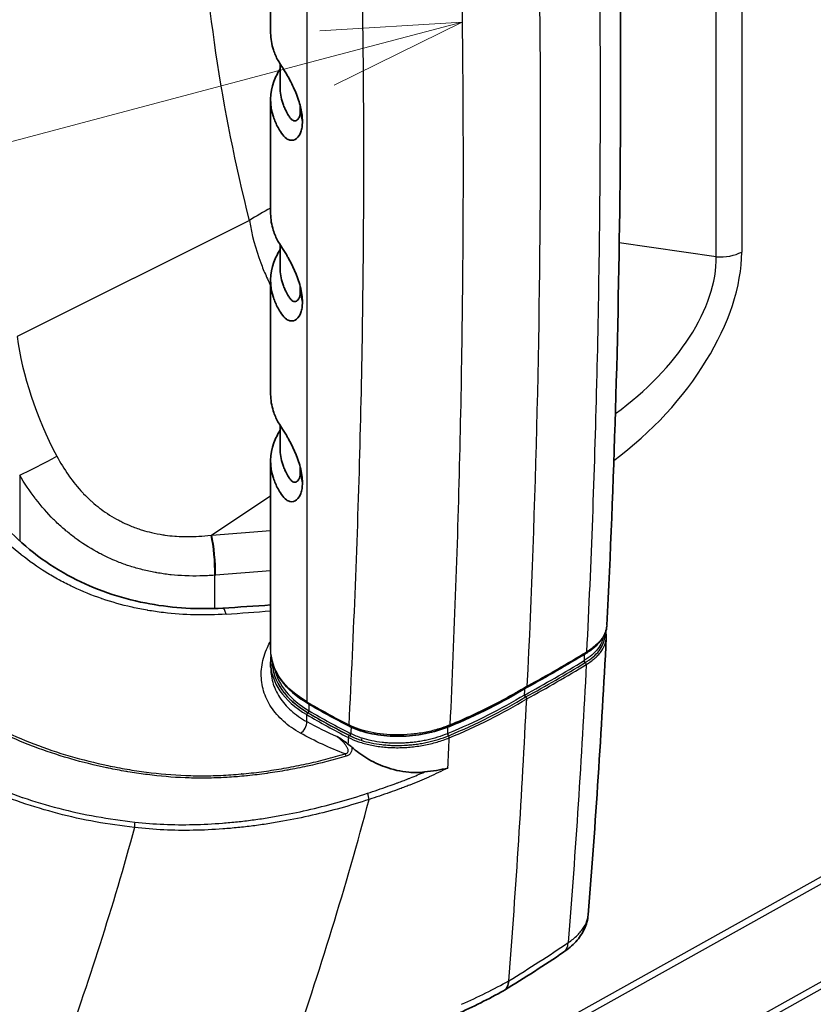
# Model space of a CAD drawing. Units: millimetres. Extents: x 43 to 4354, y 24 to 2272.
# Drawn here: x 957 to 999, y 210 to 263 of the extents above; entities that cross this region are included whole.
import ezdxf

# ---------------------------------------------------------------- set-up
doc = ezdxf.new("R2010")
doc.units = ezdxf.units.MM
doc.header["$LTSCALE"] = 3
doc.layers.add('Symbol (TK)', color=100, linetype='Continuous', lineweight=18, true_color=0x00ff3f)
doc.layers.add('Visible (ISO)', color=7, linetype='Continuous', lineweight=35)
doc.layers.add('Visible Narrow (ISO)', color=7, linetype='Continuous', lineweight=25)

# ---------------------------------------------------------------- blocks, each defined once
blk = doc.blocks.new('バルーン7')
at = {"layer": 'Symbol (TK)', "color": 100, "true_color": 0x00ff40}
for p, q in [((326.781, 87.556), (324.237, 87.398)), ((324.365, 86.915), (326.781, 87.556)), ((324.493, 86.432), (326.781, 87.556)), ((324.365, 86.915), (274.539, 73.693))]:
    blk.add_line(p, q, dxfattribs=at)

msp = doc.modelspace()

# ---------------------------------------------------------------- linework, layer by layer
at = {"layer": 'Visible (ISO)'}
for p, q in [((970.084, 268.175), (970.084, 262.081)), ((970.592, 260.417), (970.592, 259.184)), ((970.084, 258.496), (970.084, 252.402)), ((971.673, 257.977), (971.785, 257.35)), ((975.073, 256.006), (975.073, 256.006)), ((970.592, 249.506), (970.592, 250.739)), ((970.084, 248.818), (970.084, 242.724)), ((971.673, 248.298), (971.785, 247.672)), ((970.592, 239.828), (970.592, 241.061)), ((970.084, 239.14), (970.084, 229.057)), ((971.673, 238.62), (971.785, 237.994)), ((988.02, 230.027), (988.02, 230.027)), ((970.084, 228.107), (970.084, 228.368)), ((986.978, 228.863), (986.974, 228.861)), ((970.613, 226.428), (970.613, 226.428)), ((970.899, 226.455), (970.899, 226.455)), ((972.063, 226.183), (972.054, 226.188)), ((979.652, 224.941), (979.643, 224.937)), ((973.955, 220.952), (973.955, 220.952)), ((975.264, 220.679), (975.264, 220.679)), ((975.201, 220.443), (975.201, 220.443)), ((965.317, 219.676), (965.317, 219.676)), ((974.277, 217.134), (974.277, 217.134))]:
    msp.add_line(p, q, dxfattribs=at)
for centre, major_axis, ratio, start_param, end_param in [((978.551, 228.918), (-8.456, -0.777), 0.539146, 6.233162, 6.233675), ((986.872, 229.029), (0.102, -0.168), 0.62687, 6.283165, 6.283561), ((983.732, 226.45), (0.0423, -0.0733), 0.577372, 0.729411, 2.300335), ((981.879, 211.957), (-0.685, 1.169), 0.571449, 3.129939, 3.839327)]:
    msp.add_ellipse(centre, major_axis=major_axis, ratio=ratio, start_param=start_param, end_param=end_param, dxfattribs=at)
for points, knots in [([(988.088, 291.305), (988.884, 274.507), (989.03, 258.001), (988.432, 238.031), (988.279, 234.188), (988.088, 230.367)], [0, 0, 0, 0, 9.010797, 9.010797, 11.172373, 11.172373, 11.172373, 11.172373]), ([(970.084, 262.081), (970.084, 261.778), (970.133, 261.476), (970.294, 260.986), (970.376, 260.797), (970.559, 260.464), (970.749, 260.193), (970.989, 259.787), (971.052, 259.675), (971.251, 259.298), (971.371, 259.038), (971.578, 258.514), (971.653, 258.258), (971.728, 257.928), (971.75, 257.807), (971.777, 257.578), (971.782, 257.476), (971.785, 257.35)], [-0.9789608, -0.9789608, -0.9789608, -0.9789608, -0.713561, -0.713561, -0.5429027, -0.5429027, -0.4084673, -0.4084673, -0.3621164, -0.3621164, -0.2613088, -0.2613088, -0.140346, -0.140346, -0.0683804, -0.0683804, 0, 0, 0, 0]), ([(970.592, 260.161), (970.455, 259.944), (970.345, 259.721), (970.036, 258.868), (970.025, 258.22), (970.294, 257.395), (970.376, 257.204), (970.559, 256.87), (970.749, 256.557), (970.989, 256.39), (971.052, 256.361), (971.251, 256.314), (971.371, 256.354), (971.578, 256.514), (971.653, 256.649), (971.728, 256.86), (971.75, 256.948), (971.777, 257.135), (971.782, 257.228), (971.785, 257.35)], [-1.474865, -1.474865, -1.474865, -1.474865, -1.271613, -1.271613, -0.713561, -0.713561, -0.542903, -0.542903, -0.408467, -0.408467, -0.362116, -0.362116, -0.261309, -0.261309, -0.140346, -0.140346, -0.06838, -0.06838, 0, 0, 0, 0]), ([(971.673, 257.977), (971.669, 257.864), (971.665, 257.771), (971.623, 257.592), (971.591, 257.523), (971.502, 257.407), (971.44, 257.374), (971.308, 257.379), (971.24, 257.415), (971.14, 257.519), (971.107, 257.562), (971.05, 257.649), (971.031, 257.679), (970.952, 257.81), (970.899, 257.915), (970.841, 258.043), (970.83, 258.067), (970.786, 258.171), (970.756, 258.252), (970.638, 258.614), (970.592, 258.899), (970.592, 259.184)], [0, 0, 0, 0, 0.0647835, 0.0647835, 0.1243616, 0.1243616, 0.2033616, 0.2033616, 0.2801287, 0.2801287, 0.3210844, 0.3210844, 0.3407857, 0.3407857, 0.4033704, 0.4033704, 0.4178355, 0.4178355, 0.466336, 0.466336, 0.6342517, 0.6342517, 0.6342517, 0.6342517]), ([(971.785, 247.672), (971.782, 247.816), (971.775, 247.937), (971.735, 248.218), (971.705, 248.364), (971.596, 248.781), (971.499, 249.051), (971.271, 249.58), (971.145, 249.83), (970.987, 250.11), (970.956, 250.164), (970.747, 250.518), (970.556, 250.79), (970.372, 251.128), (970.289, 251.32), (970.132, 251.808), (970.084, 252.105), (970.084, 252.403)], [0, 0, 0, 0, 0.078482, 0.078482, 0.157154, 0.157154, 0.300422, 0.300422, 0.447279, 0.447279, 0.483643, 0.483643, 0.695312, 0.695312, 0.962665, 0.962665, 1.366757, 1.366757, 1.366757, 1.366757]), ([(970.592, 250.483), (970.455, 250.265), (970.345, 250.043), (970.036, 249.19), (970.025, 248.541), (970.294, 247.717), (970.376, 247.526), (970.559, 247.192), (970.749, 246.878), (970.989, 246.712), (971.052, 246.683), (971.251, 246.636), (971.371, 246.676), (971.578, 246.835), (971.653, 246.97), (971.728, 247.182), (971.75, 247.27), (971.777, 247.456), (971.782, 247.55), (971.785, 247.672)], [-1.474865, -1.474865, -1.474865, -1.474865, -1.271613, -1.271613, -0.713561, -0.713561, -0.542903, -0.542903, -0.408467, -0.408467, -0.362116, -0.362116, -0.261309, -0.261309, -0.140346, -0.140346, -0.06838, -0.06838, 0, 0, 0, 0]), ([(971.673, 248.298), (971.669, 248.186), (971.665, 248.093), (971.623, 247.914), (971.591, 247.845), (971.502, 247.729), (971.44, 247.696), (971.308, 247.701), (971.24, 247.736), (971.14, 247.841), (971.107, 247.884), (971.05, 247.971), (971.031, 248.001), (970.952, 248.132), (970.899, 248.237), (970.841, 248.365), (970.83, 248.388), (970.786, 248.493), (970.756, 248.573), (970.638, 248.936), (970.592, 249.221), (970.592, 249.506)], [0, 0, 0, 0, 0.0647835, 0.0647835, 0.1243616, 0.1243616, 0.2033616, 0.2033616, 0.2801287, 0.2801287, 0.3210844, 0.3210844, 0.3407857, 0.3407857, 0.4033704, 0.4033704, 0.4178355, 0.4178355, 0.466336, 0.466336, 0.6342517, 0.6342517, 0.6342517, 0.6342517]), ([(971.785, 237.994), (971.782, 238.138), (971.775, 238.258), (971.735, 238.54), (971.705, 238.686), (971.596, 239.103), (971.499, 239.373), (971.271, 239.902), (971.145, 240.151), (970.987, 240.432), (970.956, 240.486), (970.747, 240.84), (970.556, 241.112), (970.372, 241.45), (970.289, 241.642), (970.132, 242.13), (970.084, 242.427), (970.084, 242.724)], [0, 0, 0, 0, 0.078482, 0.078482, 0.157154, 0.157154, 0.300422, 0.300422, 0.447279, 0.447279, 0.483643, 0.483643, 0.695312, 0.695312, 0.962665, 0.962665, 1.366757, 1.366757, 1.366757, 1.366757]), ([(970.592, 240.804), (970.455, 240.587), (970.345, 240.364), (970.036, 239.512), (970.025, 238.863), (970.294, 238.039), (970.376, 237.848), (970.559, 237.514), (970.749, 237.2), (970.989, 237.034), (971.052, 237.005), (971.251, 236.958), (971.371, 236.997), (971.578, 237.157), (971.653, 237.292), (971.728, 237.503), (971.75, 237.591), (971.777, 237.778), (971.782, 237.872), (971.785, 237.994)], [-1.474865, -1.474865, -1.474865, -1.474865, -1.271613, -1.271613, -0.713561, -0.713561, -0.542903, -0.542903, -0.408467, -0.408467, -0.362116, -0.362116, -0.261309, -0.261309, -0.140346, -0.140346, -0.06838, -0.06838, 0, 0, 0, 0]), ([(971.673, 238.62), (971.669, 238.507), (971.665, 238.415), (971.623, 238.235), (971.591, 238.167), (971.502, 238.051), (971.44, 238.018), (971.308, 238.023), (971.24, 238.058), (971.14, 238.163), (971.107, 238.206), (971.05, 238.293), (971.031, 238.323), (970.952, 238.454), (970.899, 238.558), (970.841, 238.686), (970.83, 238.71), (970.786, 238.814), (970.756, 238.895), (970.638, 239.258), (970.592, 239.543), (970.592, 239.828)], [0, 0, 0, 0, 0.0647835, 0.0647835, 0.1243616, 0.1243616, 0.2033616, 0.2033616, 0.2801287, 0.2801287, 0.3210844, 0.3210844, 0.3407857, 0.3407857, 0.4033704, 0.4033704, 0.4178355, 0.4178355, 0.466336, 0.466336, 0.6342517, 0.6342517, 0.6342517, 0.6342517]), ([(956.191, 235.317), (957.18, 234.315), (958.378, 233.445), (960.908, 232.187), (962.253, 231.75), (964.255, 231.389), (964.902, 231.313), (966.209, 231.238), (966.873, 231.239), (967.525, 231.278)], [0, 0, 0, 0, 0.680609, 0.680609, 1.30496, 1.30496, 1.596506, 1.596506, 1.89573, 1.89573, 1.89573, 1.89573]), ([(988.084, 230.316), (988.064, 230.096), (987.984, 229.875), (987.707, 229.442), (987.497, 229.227), (987.156, 228.976), (987.069, 228.919), (986.978, 228.863)], [0.0135821, 0.0135821, 0.0135821, 0.0135821, 0.1880101, 0.1880101, 0.3810164, 0.3810164, 0.4413592, 0.4413592, 0.4413592, 0.4413592]), ([(972.054, 226.188), (971.469, 226.534), (970.992, 226.948), (970.34, 227.831), (970.148, 228.309), (970.098, 228.797)], [0, 0, 0, 0, 0.4106054, 0.4106054, 0.801369, 0.801369, 0.801369, 0.801369]), ([(983.736, 226.517), (983.732, 226.52), (983.728, 226.523), (983.72, 226.53), (983.716, 226.534), (983.706, 226.546), (983.699, 226.555), (983.689, 226.574), (983.685, 226.584), (983.68, 226.603), (983.679, 226.611), (983.679, 226.62), (983.679, 226.621), (983.679, 226.623)], [0, 0, 0, 0, 0.0024699, 0.0024699, 0.00509489, 0.00509489, 0.00999498, 0.00999498, 0.01489555, 0.01489555, 0.0195496, 0.0195496, 0.02055448, 0.02055448, 0.02055448, 0.02055448]), ([(979.643, 224.937), (979.251, 224.775), (978.813, 224.645), (977.918, 224.469), (977.449, 224.42), (976.535, 224.407), (976.078, 224.442), (975.233, 224.594), (974.834, 224.712), (974.435, 224.89), (974.379, 224.916), (974.325, 224.943)], [0, 0, 0, 0, 0.2085011, 0.2085011, 0.4150666, 0.4150666, 0.6229646, 0.6229646, 0.8327781, 0.8327781, 0.8676296, 0.8676296, 0.8676296, 0.8676296]), ([(974.225, 223.998), (974.128, 224.074), (973.933, 224.211), (973.74, 224.34), (973.644, 224.404)], [0, 0, 0, 0, 0.000642853, 0.001285702, 0.001285702, 0.001285702, 0.001285702]), ([(974.225, 223.998), (974.258, 223.972), (974.291, 223.945), (974.359, 223.89), (974.393, 223.862), (974.427, 223.831)], [0.00000001, 0.00000001, 0.00000001, 0.00000001, 0.02192176, 0.02192176, 0.04389696, 0.04389696, 0.04389696, 0.04389696]), ([(978.317, 222.5), (978.04, 222.467), (977.758, 222.463), (977.048, 222.524), (976.624, 222.623), (975.872, 222.894), (975.539, 223.053), (974.939, 223.415), (974.669, 223.611), (974.427, 223.831)], [0.000003, 0.000003, 0.000003, 0.000003, 0.1288986, 0.1288986, 0.3232861, 0.3232861, 0.4910559, 0.4910559, 0.64747, 0.64747, 0.64747, 0.64747]), ([(978.317, 222.5), (978.54, 222.527), (978.758, 222.554), (979.177, 222.622), (979.376, 222.662), (979.566, 222.713), (979.568, 222.714), (979.571, 222.715)], [-0.2036094, -0.2036094, -0.2036094, -0.2036094, -0.1014896, -0.1014896, 0, 0, 0.0012142, 0.0012142, 0.0012142, 0.0012142]), ([(987.086, 214.846), (987.064, 214.588), (986.995, 214.335), (986.772, 213.848), (986.612, 213.616), (986.233, 213.201), (986.011, 213.014), (985.767, 212.849)], [0.0019614, 0.0019614, 0.0019614, 0.0019614, 0.1379649, 0.1379649, 0.2854397, 0.2854397, 0.4339092, 0.4339092, 0.4339092, 0.4339092])]:
    msp.add_open_spline(points, degree=3, knots=knots, dxfattribs=at)
for points in [[(971.673, 257.977), (971.67, 258.062), (971.667, 258.136), (971.658, 258.22)], [(971.673, 248.298), (971.67, 248.383), (971.667, 248.458), (971.658, 248.542)], [(971.673, 238.62), (971.67, 238.705), (971.667, 238.78), (971.658, 238.864)], [(967.525, 231.278), (968.378, 231.329), (969.231, 231.386), (970.084, 231.45)], [(988.022, 230.019), (988.048, 229.908), (988.059, 229.795), (988.053, 229.682)], [(988.053, 229.681), (987.798, 224.704), (987.478, 219.762), (987.087, 214.856)], [(988.053, 229.681), (988.053, 229.681), (988.053, 229.681), (988.053, 229.682)], [(970.084, 228.37), (970.084, 228.484), (970.092, 228.599), (970.108, 228.714)], [(986.974, 228.861), (985.943, 228.233), (984.88, 227.619), (983.787, 227.019)], [(970.084, 228.107), (970.084, 228.107), (970.084, 228.107), (970.084, 228.107)], [(983.786, 227.019), (982.531, 226.26), (981.138, 225.558), (979.652, 224.941)], [(983.788, 227.021), (983.805, 227.032), (983.824, 227.055), (983.826, 227.1)], [(974.308, 224.952), (973.532, 225.346), (972.783, 225.757), (972.063, 226.183)], [(974.325, 224.943), (974.319, 224.946), (974.314, 224.949), (974.308, 224.952)], [(985.767, 212.849), (984.741, 212.157), (983.684, 211.477), (982.598, 210.809)], [(982.557, 210.784), (981.765, 210.342), (980.922, 209.922), (980.037, 209.53)], [(982.598, 210.809), (982.589, 210.804), (982.581, 210.798), (982.572, 210.793)]]:
    msp.add_open_spline(points, degree=3, dxfattribs=at)
at = {"layer": 'Visible Narrow (ISO)'}
for p, q in [((995.304, 296.967), (995.304, 250.349)), ((993.939, 250.101), (993.939, 296.718)), ((972.02, 288.092), (972.02, 226.263)), ((975.073, 255.322), (975.073, 255.322)), ((975.073, 254.771), (975.073, 254.771)), ((968.949, 252.04), (956.516, 245.821)), ((993.939, 250.101), (988.749, 250.843)), ((978.185, 204.972), (1040.92, 239.979)), ((1041.338, 239.814), (978.249, 204.61)), ((956.647, 238.394), (956.647, 234.877)), ((957.181, 237.564), (957.181, 237.564)), ((959.994, 237.488), (959.994, 237.487)), ((981.865, 201.398), (1046.831, 237.651)), ((1047.234, 237.477), (981.929, 201.036)), ((970.084, 237.266), (966.929, 235.187)), ((966.929, 235.187), (970.084, 235.443)), ((966.891, 235.183), (966.929, 235.187)), ((956.647, 234.198), (956.647, 234.198)), ((962.018, 233.714), (962.018, 233.714)), ((970.084, 233.282), (967.127, 233.043)), ((967.087, 231.258), (967.087, 233.04)), ((967.087, 230.921), (967.087, 230.921)), ((987.022, 228.947), (987.018, 228.944)), ((986.868, 228.465), (986.864, 228.463)), ((986.922, 228.358), (986.926, 228.36)), ((972.02, 226.263), (972.011, 226.269)), ((979.762, 226.742), (979.762, 226.742)), ((972.151, 225.772), (972.151, 226.131)), ((972.02, 225.2), (972.02, 225.571)), ((972.614, 224.885), (972.614, 224.885)), ((979.683, 225.018), (979.674, 225.014)), ((980.507, 224.832), (980.507, 224.832)), ((979.565, 224.555), (979.557, 224.552)), ((979.604, 224.441), (979.611, 224.445)), ((968.516, 222.397), (968.513, 222.395)), ((982.834, 211.313), (982.842, 211.319))]:
    msp.add_line(p, q, dxfattribs=at)
for centre, major_axis, ratio, start_param, end_param in [((505.591, 533.352), (-338.667, 586.588), 0.57735, 3.87246, 3.981522), ((974.317, 249.426), (8.199, 2.111), 0.541775, 1.968818, 2.137611), ((985.526, 245.741), (8.545, 8.074), 0.588925, 4.509384, 5.775401), ((984.382, 246.462), (-8.919, -5.822), 0.590309, 1.65326, 2.788031), ((994.16, 251.07), (-1.693, 0), 0.57735, 1.439897, 2.312561), ((965.29, 242.375), (6.282, -10.881), 0.57735, 4.085564, 4.651061), ((957.845, 239.086), (-1.496, -0.794), 0.050042, 0.616367, 2.099897), ((966.793, 234.002), (0.135, -1.688), 0.156753, 0.951276, 2.332504), ((966.833, 234.006), (0.137, -1.688), 0.156208, 0.951153, 2.333728), ((968.169, 244.313), (-23.64, -3.084), 0.465637, 1.46443, 1.466096), ((967.606, 229.926), (-0.08, 1.352), 0.171016, 5.564055, 6.283185), ((974.302, 259.997), (-70.126, -8.942), 0.39994, 1.425654, 1.459745), ((924.502, 255.131), (-83.796, -4.202), 0.509543, 2.331515, 2.386987), ((986.872, 229.029), (0.102, -0.168), 0.62687, 0.000376, 0.717658), ((986.876, 229.031), (0.103, -0.168), 0.62782, 6.282718, 7.000045), ((978.551, 228.918), (-8.456, -0.777), 0.539146, 6.233675, 6.923492), ((978.544, 228.989), (8.372, 0.777), 0.538732, 3.09365, 3.781468), ((978.558, 228.986), (8.372, 0.777), 0.538732, 3.105057, 3.781468), ((924.486, 254.584), (-83.61, -4.198), 0.509475, 2.331513, 2.386986), ((986.927, 228.426), (-0.044, 0.0723), 0.62688, 0.71661, 2.28728), ((986.931, 228.429), (-0.0441, 0.0723), 0.627576, 0.715839, 2.286489), ((986.92, 228.292), (-0.044, 0.0723), 0.626889, 3.857954, 5.428897), ((978.551, 229.057), (-8.287, -0.776), 0.538308, 0.06184, 0.639436), ((924.47, 254.519), (83.711, 4.197), 0.509553, 5.473147, 5.528574), ((924.495, 254.437), (83.757, 4.194), 0.509631, 5.47317, 5.528655), ((505.591, 533.352), (338.582, -586.441), 0.57735, 0.729836, 0.730472), ((972.138, 226.329), (-0.084, -0.141), 0.677062, 5.501258, 6.283822), ((1011.359, 246.543), (-50.92, -4.868), 0.539767, 0.63798, 0.704496), ((972.146, 226.324), (-0.083, -0.141), 0.676233, 5.500283, 6.283291), ((505.591, 533.352), (338.667, -586.588), 0.57735, 0.701232, 0.729586), ((972.085, 225.741), (-0.0431, -0.0729), 0.676233, 0.822273, 2.35869), ((1011.205, 245.804), (-50.567, -4.699), 0.538662, 0.639803, 0.706194), ((971.628, 225.013), (-0.247, -0.444), 0.689919, 0.798297, 2.340936), ((972.085, 225.602), (-0.0431, -0.0729), 0.676233, 3.963866, 5.500283), ((1011.205, 245.666), (-50.737, -4.7), 0.538801, 0.639947, 0.70613), ((1011.199, 245.737), (50.652, 4.699), 0.538732, 3.781468, 3.847651), ((1011.212, 245.734), (50.652, 4.699), 0.538732, 3.781468, 3.847859), ((974.383, 225.099), (-0.075, -0.147), 0.64141, 5.464096, 6.283284), ((974.4, 225.09), (-0.075, -0.147), 0.641149, 5.463856, 6.285086), ((979.568, 225.118), (0.075, -0.181), 0.414797, 0.000426, 0.802466), ((979.577, 225.121), (0.075, -0.18), 0.416698, 0.000068, 0.801623), ((974.306, 224.384), (-0.0384, -0.0754), 0.641709, 3.922305, 5.464371), ((987.88, 233.355), (-14.709, -7.85), 0.359153, 0.245731, 0.337604), ((974.313, 224.519), (-0.0384, -0.0755), 0.641596, 0.78059, 2.322674), ((974.928, 224.269), (-0.0259, -0.0806), 0.524554, 0.686706, 2.257042), ((979.603, 224.507), (0.0323, -0.0782), 0.41526, 3.943025, 5.513639), ((979.611, 224.51), (0.0325, -0.0782), 0.416726, 3.942223, 5.512887), ((541.753, 560.485), (-295.013, 620.599), 0.523143, 3.912196, 3.91517), ((979.604, 224.376), (0.0325, -0.0782), 0.416694, 0.800369, 2.371347), ((974.118, 223.175), (-0.096, 0.325), 0.223875, 5.211513, 5.78356), ((975.229, 221.224), (0.106, -0.322), 0.239223, 0.839125, 1.918441), ((962.884, 219.714), (-0.039, -0.336), 0.253781, 4.427263, 5.335299), ((925.692, 234.895), (81.48, 12.34), 0.504836, 5.41058, 5.466449), ((985.01, 213.973), (0.757, -1.123), 0.590753, 0, 0.660084), ((981.888, 211.963), (0.71, -1.154), 0.554583, 0, 0.685474)]:
    msp.add_ellipse(centre, major_axis=major_axis, ratio=ratio, start_param=start_param, end_param=end_param, dxfattribs=at)
for points, knots in [([(987.018, 228.944), (987.254, 233.689), (987.431, 238.467), (987.551, 243.28), (987.554, 243.437), (987.558, 243.594), (987.562, 243.752), (987.622, 246.238), (987.667, 248.733), (987.697, 251.238), (987.727, 253.74), (987.742, 256.252), (987.742, 258.772), (987.742, 258.775), (987.742, 258.777), (987.742, 258.779), (987.742, 261.302), (987.727, 263.834), (987.697, 266.374), (987.667, 268.914), (987.622, 271.462), (987.562, 274.018), (987.559, 274.176), (987.555, 274.335), (987.551, 274.494), (987.487, 277.134), (987.407, 279.783), (987.31, 282.439), (987.226, 284.77), (987.128, 287.107), (987.018, 289.449)], [-0.0556269, -0.0556269, -0.0556269, -0.0556269, -0.0287002, -0.0287002, -0.0287002, -0.0278202, -0.0278202, -0.0278202, -0.0139169, -0.0139169, -0.0139169, -0.000026, -0.000026, -0.000026, -0.0000135, -0.0000135, -0.0000135, 0.0138898, 0.0138898, 0.0138898, 0.0277931, 0.0277931, 0.0277931, 0.0286562, 0.0286562, 0.0286562, 0.0430101, 0.0430101, 0.0430101, 0.0555998, 0.0555998, 0.0555998, 0.0555998]), ([(968.949, 252.04), (967.452, 258.014), (966.557, 264.023), (966.285, 270.009), (966.267, 270.403), (966.252, 270.796), (966.24, 271.19), (966.211, 272.1), (966.196, 273.01), (966.196, 273.919), (966.196, 274.828), (966.211, 275.735), (966.24, 276.64), (966.373, 280.798), (966.811, 284.92), (967.548, 288.982)], [-0.03998878, -0.03998878, -0.03998878, -0.03998878, -0.00715672, -0.00715672, -0.00715672, -0.00499841, -0.00499841, -0.00499841, 0.00000022, 0.00000022, 0.00000022, 0.00499884, 0.00499884, 0.00499884, 0.02796999, 0.02796999, 0.02796999, 0.02796999]), ([(968.949, 252.04), (969.068, 251.287), (969.272, 250.53), (969.555, 249.77), (969.642, 249.537), (969.736, 249.304), (969.838, 249.07), (969.847, 249.049), (969.856, 249.029), (969.866, 249.008), (969.922, 248.881), (969.981, 248.754), (970.041, 248.627), (970.055, 248.597), (970.07, 248.568), (970.084, 248.538)], [0, 0, 0, 0, 0.00389002, 0.00389002, 0.00389002, 0.005081966, 0.005081966, 0.005081966, 0.005186693, 0.005186693, 0.005186693, 0.00583503, 0.00583503, 0.00583503, 0.005987715, 0.005987715, 0.005987715, 0.005987715]), ([(958.634, 239.422), (958.824, 239.064), (959.033, 238.72), (959.264, 238.391), (959.27, 238.382), (959.277, 238.373), (959.284, 238.363), (959.509, 238.045), (959.754, 237.742), (960.024, 237.455), (960.039, 237.439), (960.055, 237.423), (960.07, 237.407), (960.195, 237.276), (960.325, 237.149), (960.459, 237.028), (960.48, 237.009), (960.5, 236.991), (960.521, 236.972), (960.653, 236.855), (960.788, 236.744), (960.927, 236.637), (960.952, 236.618), (960.977, 236.598), (961.003, 236.579), (961.302, 236.355), (961.617, 236.156), (961.95, 235.98), (961.985, 235.962), (962.02, 235.944), (962.055, 235.926), (962.203, 235.851), (962.353, 235.781), (962.507, 235.716), (962.699, 235.635), (962.896, 235.561), (963.095, 235.497), (963.135, 235.483), (963.176, 235.471), (963.216, 235.458), (963.377, 235.409), (963.538, 235.365), (963.7, 235.327), (963.905, 235.278), (964.111, 235.238), (964.318, 235.206), (964.354, 235.201), (964.389, 235.195), (964.424, 235.19), (964.599, 235.166), (964.774, 235.146), (964.95, 235.133), (964.98, 235.13), (965.009, 235.128), (965.039, 235.126), (965.223, 235.113), (965.409, 235.107), (965.594, 235.105), (965.616, 235.105), (965.638, 235.105), (965.66, 235.105), (965.855, 235.105), (966.049, 235.111), (966.243, 235.123), (966.46, 235.136), (966.676, 235.156), (966.891, 235.183)], [0, 0, 0, 0, 0.00180389, 0.00180389, 0.00180389, 0.00185567, 0.00185567, 0.00185567, 0.00361167, 0.00361167, 0.00361167, 0.00371133, 0.00371133, 0.00371133, 0.00451678, 0.00451678, 0.00451678, 0.00463917, 0.00463917, 0.00463917, 0.00542411, 0.00542411, 0.00542411, 0.005567, 0.005567, 0.005567, 0.007246, 0.007246, 0.007246, 0.00742267, 0.00742267, 0.00742267, 0.00816191, 0.00816191, 0.00816191, 0.00908868, 0.00908868, 0.00908868, 0.00927834, 0.00927834, 0.00927834, 0.01002631, 0.01002631, 0.01002631, 0.01097322, 0.01097322, 0.01097322, 0.011134, 0.011134, 0.011134, 0.01192861, 0.01192861, 0.01192861, 0.01206184, 0.01206184, 0.01206184, 0.01289224, 0.01289224, 0.01289224, 0.01298967, 0.01298967, 0.01298967, 0.01386456, 0.01386456, 0.01386456, 0.01484534, 0.01484534, 0.01484534, 0.01484534]), ([(967.087, 233.04), (966.83, 233.018), (966.572, 233.004), (966.312, 232.998), (966.305, 232.998), (966.298, 232.998), (966.29, 232.998), (966.039, 232.993), (965.786, 232.995), (965.534, 233.005), (965.519, 233.006), (965.504, 233.006), (965.49, 233.007), (965.244, 233.018), (964.999, 233.036), (964.755, 233.062), (964.734, 233.064), (964.712, 233.067), (964.691, 233.069), (964.455, 233.096), (964.22, 233.129), (963.987, 233.17), (963.959, 233.175), (963.932, 233.18), (963.905, 233.185), (963.678, 233.227), (963.453, 233.276), (963.229, 233.332), (963.197, 233.34), (963.164, 233.348), (963.132, 233.356), (962.914, 233.413), (962.698, 233.477), (962.482, 233.548), (962.446, 233.56), (962.409, 233.572), (962.373, 233.585), (962.163, 233.657), (961.954, 233.736), (961.75, 233.821), (961.71, 233.837), (961.671, 233.854), (961.633, 233.871), (961.433, 233.957), (961.238, 234.049), (961.046, 234.146), (961.006, 234.167), (960.967, 234.187), (960.928, 234.208), (960.512, 234.427), (960.114, 234.673), (959.732, 234.948), (959.696, 234.974), (959.66, 235.001), (959.625, 235.027), (959.453, 235.154), (959.286, 235.286), (959.122, 235.425), (959.089, 235.452), (959.057, 235.48), (959.025, 235.507), (958.86, 235.649), (958.7, 235.797), (958.545, 235.949), (958.517, 235.976), (958.49, 236.002), (958.464, 236.029), (958.124, 236.369), (957.809, 236.728), (957.517, 237.106), (957.503, 237.124), (957.489, 237.142), (957.475, 237.161), (957.177, 237.552), (956.901, 237.964), (956.647, 238.394)], [0, 0, 0, 0, 0.00117364, 0.00117364, 0.00117364, 0.00120689, 0.00120689, 0.00120689, 0.00234729, 0.00234729, 0.00234729, 0.00241319, 0.00241319, 0.00241319, 0.00352093, 0.00352093, 0.00352093, 0.00361787, 0.00361787, 0.00361787, 0.00469458, 0.00469458, 0.00469458, 0.00482015, 0.00482015, 0.00482015, 0.00586822, 0.00586822, 0.00586822, 0.0060194, 0.0060194, 0.0060194, 0.00704187, 0.00704187, 0.00704187, 0.00721521, 0.00721521, 0.00721521, 0.00821551, 0.00821551, 0.00821551, 0.00840704, 0.00840704, 0.00840704, 0.00938916, 0.00938916, 0.00938916, 0.0095921, 0.0095921, 0.0095921, 0.01173645, 0.01173645, 0.01173645, 0.01193969, 0.01193969, 0.01193969, 0.01291009, 0.01291009, 0.01291009, 0.01310202, 0.01310202, 0.01310202, 0.01408374, 0.01408374, 0.01408374, 0.01425547, 0.01425547, 0.01425547, 0.01643102, 0.01643102, 0.01643102, 0.01653542, 0.01653542, 0.01653542, 0.01877831, 0.01877831, 0.01877831, 0.01877831]), ([(967.698, 230.952), (967.14, 230.914), (966.582, 230.901), (966.023, 230.915), (966.018, 230.915), (966.012, 230.915), (966.006, 230.915), (965.453, 230.929), (964.901, 230.968), (964.348, 231.035), (964.339, 231.036), (964.329, 231.037), (964.319, 231.038), (964.05, 231.071), (963.78, 231.11), (963.511, 231.157), (963.5, 231.159), (963.489, 231.16), (963.479, 231.162), (963.21, 231.209), (962.942, 231.262), (962.677, 231.322), (962.666, 231.325), (962.654, 231.327), (962.643, 231.33), (962.104, 231.452), (961.577, 231.601), (961.062, 231.777), (961.051, 231.781), (961.04, 231.784), (961.029, 231.788), (960.515, 231.965), (960.012, 232.167), (959.52, 232.399), (959.511, 232.403), (959.502, 232.407), (959.493, 232.412), (959.251, 232.526), (959.012, 232.647), (958.778, 232.774), (958.77, 232.779), (958.762, 232.783), (958.755, 232.787), (958.52, 232.915), (958.29, 233.049), (958.066, 233.188), (958.06, 233.192), (958.053, 233.196), (958.047, 233.2), (957.59, 233.484), (957.156, 233.792), (956.742, 234.122), (956.739, 234.124), (956.736, 234.126), (956.733, 234.129), (956.317, 234.461), (955.922, 234.816), (955.549, 235.195)], [0, 0, 0, 0, 0.00252281, 0.00252281, 0.00252281, 0.00254923, 0.00254923, 0.00254923, 0.00504562, 0.00504562, 0.00504562, 0.00508939, 0.00508939, 0.00508939, 0.00630702, 0.00630702, 0.00630702, 0.00635608, 0.00635608, 0.00635608, 0.00756842, 0.00756842, 0.00756842, 0.00762048, 0.00762048, 0.00762048, 0.01009123, 0.01009123, 0.01009123, 0.01014397, 0.01014397, 0.01014397, 0.01261404, 0.01261404, 0.01261404, 0.01266012, 0.01266012, 0.01266012, 0.01387544, 0.01387544, 0.01387544, 0.01391575, 0.01391575, 0.01391575, 0.01513685, 0.01513685, 0.01513685, 0.01517027, 0.01517027, 0.01517027, 0.01765965, 0.01765965, 0.01765965, 0.01767758, 0.01767758, 0.01767758, 0.02018246, 0.02018246, 0.02018246, 0.02018246]), ([(974.136, 223.35), (973.45, 223.146), (972.756, 222.966), (972.054, 222.813), (972.045, 222.811), (972.037, 222.809), (972.028, 222.807), (971.686, 222.733), (971.342, 222.664), (970.996, 222.602), (970.983, 222.6), (970.97, 222.597), (970.958, 222.595), (970.616, 222.534), (970.272, 222.478), (969.927, 222.429), (969.91, 222.427), (969.893, 222.425), (969.877, 222.422), (969.535, 222.374), (969.191, 222.333), (968.846, 222.298), (968.826, 222.296), (968.805, 222.294), (968.785, 222.292), (968.624, 222.276), (968.463, 222.261), (968.301, 222.248), (968.279, 222.246), (968.256, 222.245), (968.234, 222.243), (968.074, 222.231), (967.914, 222.22), (967.754, 222.21), (967.73, 222.209), (967.706, 222.207), (967.681, 222.206), (967.341, 222.187), (967.004, 222.176), (966.668, 222.171), (966.64, 222.171), (966.613, 222.171), (966.585, 222.17), (966.253, 222.168), (965.923, 222.172), (965.594, 222.184), (965.564, 222.185), (965.534, 222.186), (965.503, 222.187), (964.823, 222.214), (964.15, 222.272), (963.482, 222.357), (963.448, 222.361), (963.413, 222.366), (963.379, 222.37), (963.065, 222.411), (962.752, 222.458), (962.44, 222.511), (962.404, 222.517), (962.369, 222.523), (962.333, 222.529), (962.023, 222.583), (961.713, 222.642), (961.405, 222.705), (961.369, 222.712), (961.333, 222.72), (961.298, 222.727), (960.649, 222.864), (960.01, 223.02), (959.383, 223.2), (959.346, 223.21), (959.31, 223.221), (959.274, 223.232), (958.649, 223.414), (958.036, 223.619), (957.434, 223.848), (957.398, 223.862), (957.361, 223.876), (957.324, 223.89), (956.725, 224.121), (956.137, 224.375), (955.558, 224.653), (955.522, 224.67), (955.485, 224.688), (955.449, 224.705), (955.142, 224.855), (954.838, 225.011), (954.538, 225.172), (954.275, 225.315), (954.015, 225.461), (953.759, 225.613), (953.723, 225.634), (953.688, 225.655), (953.652, 225.676), (953.107, 226.001), (952.58, 226.347), (952.069, 226.712), (952.037, 226.734), (952.005, 226.757), (951.974, 226.78), (951.734, 226.953), (951.499, 227.13), (951.267, 227.312), (951.238, 227.335), (951.208, 227.358), (951.179, 227.381), (950.947, 227.564), (950.719, 227.753), (950.494, 227.945), (950.468, 227.968), (950.441, 227.991), (950.415, 228.014), (950.315, 228.1), (950.217, 228.187), (950.118, 228.275), (949.745, 228.608), (949.381, 228.953), (949.018, 229.303), (948.999, 229.322), (948.979, 229.341), (948.96, 229.359), (948.738, 229.575), (948.515, 229.793), (948.294, 230.013), (948.278, 230.028), (948.263, 230.043), (948.248, 230.058), (948.022, 230.283), (947.796, 230.51), (947.571, 230.739), (947.56, 230.75), (947.55, 230.761), (947.539, 230.772), (947.309, 231.005), (947.08, 231.24), (946.853, 231.478), (946.846, 231.485), (946.839, 231.492), (946.832, 231.499), (946.601, 231.741), (946.37, 231.985), (946.142, 232.231), (946.138, 232.236), (946.134, 232.24), (946.13, 232.244), (945.899, 232.494), (945.669, 232.746), (945.439, 232.999), (945.321, 233.128), (945.203, 233.257), (945.086, 233.386), (944.969, 233.516), (944.852, 233.646), (944.738, 233.778)], [0, 0, 0, 0, 0.00324937, 0.00324937, 0.00324937, 0.00328995, 0.00328995, 0.00328995, 0.00487406, 0.00487406, 0.00487406, 0.00493275, 0.00493275, 0.00493275, 0.00649875, 0.00649875, 0.00649875, 0.00657463, 0.00657463, 0.00657463, 0.00812344, 0.00812344, 0.00812344, 0.00821567, 0.00821567, 0.00821567, 0.00893578, 0.00893578, 0.00893578, 0.00903595, 0.00903595, 0.00903595, 0.00974812, 0.00974812, 0.00974812, 0.00985619, 0.00985619, 0.00985619, 0.01137281, 0.01137281, 0.01137281, 0.01149637, 0.01149637, 0.01149637, 0.0129975, 0.0129975, 0.0129975, 0.01313561, 0.01313561, 0.01313561, 0.01624687, 0.01624687, 0.01624687, 0.0164063, 0.0164063, 0.0164063, 0.01787156, 0.01787156, 0.01787156, 0.0180376, 0.0180376, 0.0180376, 0.01949625, 0.01949625, 0.01949625, 0.01966657, 0.01966657, 0.01966657, 0.02274562, 0.02274562, 0.02274562, 0.02292407, 0.02292407, 0.02292407, 0.025995, 0.025995, 0.025995, 0.02618227, 0.02618227, 0.02618227, 0.02924437, 0.02924437, 0.02924437, 0.02943792, 0.02943792, 0.02943792, 0.03106553, 0.03106553, 0.03106553, 0.03249375, 0.03249375, 0.03249375, 0.03269127, 0.03269127, 0.03269127, 0.03574312, 0.03574312, 0.03574312, 0.03593305, 0.03593305, 0.03593305, 0.03736781, 0.03736781, 0.03736781, 0.03754948, 0.03754948, 0.03754948, 0.03899249, 0.03899249, 0.03899249, 0.03916276, 0.03916276, 0.03916276, 0.03980484, 0.03980484, 0.03980484, 0.04224187, 0.04224187, 0.04224187, 0.04237147, 0.04237147, 0.04237147, 0.04386656, 0.04386656, 0.04386656, 0.04396838, 0.04396838, 0.04396838, 0.04549124, 0.04549124, 0.04549124, 0.04556417, 0.04556417, 0.04556417, 0.04711593, 0.04711593, 0.04711593, 0.04716295, 0.04716295, 0.04716295, 0.04874062, 0.04874062, 0.04874062, 0.04876752, 0.04876752, 0.04876752, 0.05036531, 0.05036531, 0.05036531, 0.05117765, 0.05117765, 0.05117765, 0.05198999, 0.05198999, 0.05198999, 0.05198999]), ([(944.888, 233.882), (944.999, 233.749), (945.113, 233.618), (945.228, 233.489), (945.342, 233.359), (945.458, 233.23), (945.572, 233.101), (945.802, 232.844), (946.03, 232.588), (946.261, 232.336), (946.492, 232.084), (946.725, 231.836), (946.959, 231.59), (947.194, 231.345), (947.429, 231.102), (947.665, 230.862), (947.901, 230.622), (948.138, 230.384), (948.375, 230.149), (948.612, 229.913), (948.85, 229.68), (949.088, 229.45), (949.564, 228.989), (950.042, 228.537), (950.538, 228.107), (950.787, 227.891), (951.04, 227.681), (951.298, 227.476), (951.556, 227.271), (951.82, 227.072), (952.088, 226.878), (952.625, 226.49), (953.181, 226.124), (953.758, 225.778), (954.047, 225.606), (954.341, 225.439), (954.639, 225.277), (954.937, 225.116), (955.24, 224.961), (955.546, 224.813), (956.156, 224.516), (956.778, 224.246), (957.412, 224.002), (958.045, 223.758), (958.692, 223.539), (959.35, 223.348), (960.009, 223.156), (960.681, 222.99), (961.363, 222.847), (961.705, 222.775), (962.049, 222.709), (962.394, 222.65), (962.739, 222.59), (963.085, 222.538), (963.432, 222.492), (964.127, 222.402), (964.828, 222.341), (965.536, 222.313), (965.891, 222.3), (966.247, 222.295), (966.605, 222.298), (966.964, 222.302), (967.325, 222.314), (967.688, 222.334), (968.05, 222.355), (968.415, 222.384), (968.777, 222.42), (969.139, 222.456), (969.498, 222.499), (969.856, 222.55), (970.214, 222.6), (970.571, 222.658), (970.925, 222.721), (971.28, 222.785), (971.633, 222.856), (971.984, 222.932), (972.335, 223.009), (972.685, 223.093), (973.033, 223.182), (973.381, 223.272), (973.727, 223.369), (974.069, 223.471)], [0, 0, 0, 0, 0.00080075, 0.00080075, 0.00080075, 0.00160149, 0.00160149, 0.00160149, 0.00320299, 0.00320299, 0.00320299, 0.00480448, 0.00480448, 0.00480448, 0.00640598, 0.00640598, 0.00640598, 0.00800747, 0.00800747, 0.00800747, 0.00960897, 0.00960897, 0.00960897, 0.01281196, 0.01281196, 0.01281196, 0.01441345, 0.01441345, 0.01441345, 0.01601495, 0.01601495, 0.01601495, 0.01921794, 0.01921794, 0.01921794, 0.02081943, 0.02081943, 0.02081943, 0.02242093, 0.02242093, 0.02242093, 0.02562392, 0.02562392, 0.02562392, 0.02882691, 0.02882691, 0.02882691, 0.0320299, 0.0320299, 0.0320299, 0.03363139, 0.03363139, 0.03363139, 0.03523289, 0.03523289, 0.03523289, 0.03843587, 0.03843587, 0.03843587, 0.04003737, 0.04003737, 0.04003737, 0.04163886, 0.04163886, 0.04163886, 0.04324036, 0.04324036, 0.04324036, 0.04484185, 0.04484185, 0.04484185, 0.04644335, 0.04644335, 0.04644335, 0.04804484, 0.04804484, 0.04804484, 0.04964634, 0.04964634, 0.04964634, 0.05124783, 0.05124783, 0.05124783, 0.05124783]), ([(988.088, 230.367), (988.084, 230.28), (988.069, 230.192), (988.044, 230.105), (988.005, 229.966), (987.94, 229.829), (987.849, 229.694), (987.804, 229.627), (987.752, 229.559), (987.694, 229.494), (987.637, 229.428), (987.573, 229.365), (987.504, 229.302), (987.366, 229.177), (987.206, 229.059), (987.022, 228.947)], [-0.4530161, -0.4530161, -0.4530161, -0.4530161, -0.375, -0.375, -0.375, -0.25, -0.25, -0.25, -0.1875, -0.1875, -0.1875, -0.125, -0.125, -0.125, 0, 0, 0, 0]), ([(971.675, 224.581), (971.506, 224.675), (971.184, 224.877), (970.762, 225.212), (970.402, 225.578), (970.102, 225.973), (969.864, 226.399), (969.697, 226.839), (969.599, 227.294), (969.569, 227.761), (969.61, 228.24), (969.72, 228.711), (969.883, 229.136), (970.02, 229.401), (970.084, 229.512)], [0, 0, 0, 0, 0.00120379, 0.00240759, 0.00361138, 0.00481518, 0.00601897, 0.00722277, 0.00842656, 0.00963035, 0.01083415, 0.01203794, 0.01324174, 0.0141188, 0.0141188, 0.0141188, 0.0141188]), ([(987.879, 229.713), (987.864, 229.616), (987.802, 229.402), (987.611, 229.083), (987.295, 228.756), (987.021, 228.559), (986.868, 228.465)], [0.004340471, 0.004340471, 0.004340471, 0.004340471, 0.005195466, 0.00623456, 0.007273653, 0.008312746, 0.008312746, 0.008312746, 0.008312746]), ([(986.926, 228.36), (987.082, 228.456), (987.362, 228.657), (987.684, 228.991), (987.892, 229.337), (987.973, 229.643), (987.976, 229.825), (987.971, 229.888)], [0, 0, 0, 0, 0.001050336, 0.002100673, 0.003151009, 0.004201345, 0.004764218, 0.004764218, 0.004764218, 0.004764218]), ([(986.983, 228.256), (987.167, 228.367), (987.407, 228.545), (987.661, 228.8), (987.87, 229.069), (988.01, 229.361), (988.048, 229.592), (988.053, 229.681)], [0, 0, 0, 0, 0.001221564, 0.001832346, 0.002443128, 0.003664692, 0.0044376, 0.0044376, 0.0044376, 0.0044376]), ([(972.011, 226.269), (971.284, 226.7), (970.74, 227.224), (970.421, 227.798), (970.198, 228.199), (970.085, 228.624), (970.085, 229.057)], [-1, -1, -1, -1, -0.7250018, -0.7250018, -0.7250018, -0.5331082, -0.5331082, -0.5331082, -0.5331082]), ([(970.084, 228.107), (970.084, 227.984), (970.092, 227.862), (970.107, 227.741), (970.125, 227.597), (970.154, 227.454), (970.194, 227.314), (970.234, 227.174), (970.285, 227.036), (970.346, 226.9), (970.408, 226.764), (970.481, 226.631), (970.563, 226.503), (970.646, 226.374), (970.739, 226.251), (970.841, 226.132), (970.943, 226.014), (971.055, 225.9), (971.176, 225.791), (971.298, 225.682), (971.429, 225.578), (971.57, 225.479), (971.711, 225.38), (971.861, 225.287), (972.02, 225.2)], [0.009098026, 0.009098026, 0.009098026, 0.009098026, 0.01002772, 0.01002772, 0.01002772, 0.011141911, 0.011141911, 0.011141911, 0.012256102, 0.012256102, 0.012256102, 0.013370293, 0.013370293, 0.013370293, 0.014484484, 0.014484484, 0.014484484, 0.015598676, 0.015598676, 0.015598676, 0.016712867, 0.016712867, 0.016712867, 0.017827058, 0.017827058, 0.017827058, 0.017827058]), ([(983.826, 227.1), (983.778, 227.072), (983.731, 227.043), (983.683, 227.014), (983.508, 226.91), (983.331, 226.807), (983.152, 226.705), (982.793, 226.501), (982.425, 226.303), (982.048, 226.11), (981.295, 225.724), (980.507, 225.36), (979.683, 225.018)], [-0.9999996, -0.9999996, -0.9999996, -0.9999996, -0.9624983, -0.9624983, -0.9624983, -0.8249986, -0.8249986, -0.8249986, -0.5499991, -0.5499991, -0.5499991, 0, 0, 0, 0]), ([(979.611, 224.445), (980.355, 224.753), (981.792, 225.411), (983.109, 226.138), (983.736, 226.517)], [0, 0, 0, 0, 0.003984433, 0.007968865, 0.007968865, 0.007968865, 0.007968865]), ([(948.215, 226.189), (948.707, 225.737), (949.215, 225.311), (949.739, 224.907), (950.264, 224.503), (950.805, 224.121), (951.362, 223.76), (951.363, 223.759), (951.365, 223.758), (951.367, 223.757), (951.922, 223.398), (952.494, 223.06), (953.083, 222.745), (953.086, 222.743), (953.09, 222.742), (953.093, 222.74), (953.681, 222.426), (954.286, 222.133), (954.901, 221.867), (954.906, 221.865), (954.91, 221.864), (954.914, 221.862), (955.529, 221.596), (956.152, 221.357), (956.787, 221.141), (956.791, 221.139), (956.796, 221.138), (956.8, 221.136), (957.435, 220.92), (958.08, 220.727), (958.735, 220.557), (958.738, 220.556), (958.742, 220.555), (958.746, 220.554), (959.402, 220.384), (960.069, 220.237), (960.746, 220.116), (961.426, 219.994), (962.118, 219.899), (962.814, 219.818)], [0, 0, 0, 0, 0.00323027, 0.00323027, 0.00323027, 0.00646054, 0.00646054, 0.00646054, 0.0064708, 0.0064708, 0.0064708, 0.0096908, 0.0096908, 0.0096908, 0.0097079, 0.0097079, 0.0097079, 0.01292107, 0.01292107, 0.01292107, 0.01294407, 0.01294407, 0.01294407, 0.01615134, 0.01615134, 0.01615134, 0.01617459, 0.01617459, 0.01617459, 0.01938161, 0.01938161, 0.01938161, 0.01940011, 0.01940011, 0.01940011, 0.02261187, 0.02261187, 0.02261187, 0.02584214, 0.02584214, 0.02584214, 0.02584214]), ([(979.674, 225.014), (979.464, 224.928), (979.245, 224.851), (979.019, 224.785), (978.793, 224.719), (978.558, 224.664), (978.316, 224.618), (978.074, 224.573), (977.829, 224.539), (977.584, 224.517), (977.339, 224.495), (977.094, 224.484), (976.849, 224.485), (976.604, 224.486), (976.363, 224.499), (976.13, 224.522), (975.896, 224.546), (975.67, 224.581), (975.45, 224.627), (975.01, 224.72), (974.618, 224.853), (974.28, 225.025)], [-1, -1, -1, -1, -0.875, -0.875, -0.875, -0.75, -0.75, -0.75, -0.625, -0.625, -0.625, -0.5, -0.5, -0.5, -0.375, -0.375, -0.375, -0.25, -0.25, -0.25, 0, 0, 0, 0]), ([(974.069, 223.471), (974.1, 223.476), (974.13, 223.486), (974.156, 223.501), (974.182, 223.516), (974.203, 223.537), (974.216, 223.56), (974.228, 223.582), (974.234, 223.607), (974.234, 223.632), (974.235, 223.656), (974.232, 223.68), (974.226, 223.703), (974.22, 223.727), (974.212, 223.75), (974.202, 223.772), (974.193, 223.795), (974.181, 223.817), (974.169, 223.838), (974.145, 223.881), (974.117, 223.923), (974.086, 223.963), (974.055, 224.003), (974.022, 224.042), (973.988, 224.081), (973.953, 224.119), (973.917, 224.156), (973.88, 224.193), (973.805, 224.266), (973.726, 224.336), (973.644, 224.404)], [0, 0, 0, 0, 0.000140646, 0.000140646, 0.000140646, 0.000281291, 0.000281291, 0.000281291, 0.000421937, 0.000421937, 0.000421937, 0.000562583, 0.000562583, 0.000562583, 0.000703228, 0.000703228, 0.000703228, 0.000843874, 0.000843874, 0.000843874, 0.001125165, 0.001125165, 0.001125165, 0.001406456, 0.001406456, 0.001406456, 0.001687748, 0.001687748, 0.001687748, 0.00225033, 0.00225033, 0.00225033, 0.00225033]), ([(974.244, 224.351), (974.414, 224.263), (974.689, 224.148), (975.092, 224.024), (975.415, 223.945), (975.752, 223.883), (976.098, 223.838), (976.452, 223.81), (976.819, 223.8), (977.187, 223.806), (977.554, 223.831), (977.92, 223.872), (978.408, 223.95), (979.002, 224.091), (979.441, 224.245), (979.65, 224.331)], [0, 0, 0, 0, 0.001104044, 0.001656066, 0.002208088, 0.002760111, 0.003312133, 0.003864155, 0.004416177, 0.004968199, 0.005520221, 0.006072243, 0.006624265, 0.00772831, 0.008832354, 0.008832354, 0.008832354, 0.008832354]), ([(974.935, 224.198), (975.105, 224.144), (975.283, 224.097), (975.467, 224.059), (975.651, 224.02), (975.841, 223.99), (976.035, 223.967), (976.133, 223.956), (976.232, 223.947), (976.332, 223.94), (976.432, 223.932), (976.534, 223.927), (976.636, 223.924), (976.84, 223.918), (977.045, 223.921), (977.25, 223.931), (977.352, 223.936), (977.455, 223.944), (977.558, 223.953), (977.661, 223.962), (977.765, 223.974), (977.868, 223.988), (977.971, 224.001), (978.073, 224.017), (978.174, 224.034), (978.275, 224.052), (978.375, 224.072), (978.474, 224.093), (978.672, 224.136), (978.866, 224.186), (979.055, 224.244), (979.244, 224.303), (979.428, 224.369), (979.604, 224.441)], [0, 0, 0, 0, 0.00093869, 0.00093869, 0.00093869, 0.001877379, 0.001877379, 0.001877379, 0.002346724, 0.002346724, 0.002346724, 0.002816069, 0.002816069, 0.002816069, 0.003754759, 0.003754759, 0.003754759, 0.004224104, 0.004224104, 0.004224104, 0.004693449, 0.004693449, 0.004693449, 0.005162793, 0.005162793, 0.005162793, 0.005632138, 0.005632138, 0.005632138, 0.006570828, 0.006570828, 0.006570828, 0.007509518, 0.007509518, 0.007509518, 0.007509518]), ([(979.557, 224.552), (979.385, 224.48), (979.023, 224.351), (978.547, 224.227), (978.155, 224.15), (977.853, 224.104), (977.549, 224.069), (977.145, 224.04), (976.744, 224.036), (976.345, 224.055), (975.957, 224.091), (975.493, 224.165), (975.144, 224.256), (974.978, 224.309)], [0, 0, 0, 0, 0.000920735, 0.00184147, 0.002301837, 0.002762204, 0.003222572, 0.003682939, 0.004603674, 0.005064041, 0.005524409, 0.006445144, 0.007365878, 0.007365878, 0.007365878, 0.007365878]), ([(979.571, 222.715), (979.245, 222.548), (978.914, 222.389), (978.58, 222.238), (978.572, 222.235), (978.565, 222.231), (978.557, 222.228), (978.221, 222.077), (977.88, 221.934), (977.534, 221.799), (977.529, 221.797), (977.523, 221.795), (977.517, 221.792), (977.434, 221.76), (977.351, 221.729), (977.268, 221.697), (977.179, 221.664), (977.09, 221.631), (977, 221.598), (976.996, 221.596), (976.991, 221.594), (976.986, 221.593), (976.812, 221.528), (976.636, 221.465), (976.459, 221.403), (976.456, 221.402), (976.453, 221.401), (976.449, 221.399), (976.089, 221.272), (975.725, 221.149), (975.357, 221.028)], [0, 0, 0, 0, 0.001749598, 0.001749598, 0.001749598, 0.001788505, 0.001788505, 0.001788505, 0.003546778, 0.003546778, 0.003546778, 0.00357701, 0.00357701, 0.00357701, 0.003996847, 0.003996847, 0.003996847, 0.004447184, 0.004447184, 0.004447184, 0.004471263, 0.004471263, 0.004471263, 0.00534856, 0.00534856, 0.00534856, 0.005365515, 0.005365515, 0.005365515, 0.00715402, 0.00715402, 0.00715402, 0.00715402]), ([(975.265, 221.357), (975.635, 221.48), (976.001, 221.605), (976.363, 221.733), (976.515, 221.787), (976.666, 221.842), (976.816, 221.897), (976.845, 221.907), (976.873, 221.918), (976.901, 221.928), (976.99, 221.961), (977.079, 221.994), (977.168, 222.028), (977.256, 222.061), (977.343, 222.095), (977.43, 222.129), (977.478, 222.147), (977.526, 222.166), (977.574, 222.185), (977.824, 222.286), (978.072, 222.391), (978.317, 222.5)], [0, 0, 0, 0, 0.001801451, 0.001801451, 0.001801451, 0.002557081, 0.002557081, 0.002557081, 0.002699384, 0.002699384, 0.002699384, 0.003146494, 0.003146494, 0.003146494, 0.003591711, 0.003591711, 0.003591711, 0.003835622, 0.003835622, 0.003835622, 0.005114163, 0.005114163, 0.005114163, 0.005114163]), ([(975.357, 221.028), (974.857, 220.864), (973.848, 220.559), (972.306, 220.167), (970.998, 219.899), (969.937, 219.722), (969.133, 219.608), (968.329, 219.516), (967.263, 219.422), (965.937, 219.36), (964.359, 219.38), (963.313, 219.464), (962.792, 219.526)], [0, 0, 0, 0, 0.00240738, 0.00481476, 0.00722214, 0.00842582, 0.00962951, 0.0108332, 0.01203689, 0.01444427, 0.01685165, 0.01925903, 0.01925903, 0.01925903, 0.01925903]), ([(962.814, 219.818), (963.33, 219.759), (964.367, 219.68), (965.932, 219.666), (967.245, 219.734), (968.302, 219.831), (969.098, 219.926), (969.895, 220.042), (970.946, 220.222), (972.243, 220.493), (973.77, 220.888), (974.77, 221.193), (975.265, 221.357)], [0, 0, 0, 0, 0.0023828, 0.00476559, 0.00714839, 0.00833979, 0.00953118, 0.01072258, 0.01191398, 0.01429678, 0.01667957, 0.01906237, 0.01906237, 0.01906237, 0.01906237]), ([(986.015, 213.36), (986.202, 213.484), (986.448, 213.681), (986.706, 213.964), (986.917, 214.26), (987.044, 214.556), (987.081, 214.784), (987.087, 214.856)], [0.000000001, 0.000000001, 0.000000001, 0.000000001, 0.001243795, 0.001865693, 0.002487591, 0.003731386, 0.004321815, 0.004321815, 0.004321815, 0.004321815])]:
    msp.add_open_spline(points, degree=3, knots=knots, dxfattribs=at)
for points in [[(974.28, 225.025), (974.54, 229.972), (974.938, 239.958), (975.14, 255.19), (974.938, 270.651), (974.54, 281.111), (974.28, 286.376)], [(979.683, 285.612), (979.913, 280.426), (980.266, 270.118), (980.445, 254.861), (980.266, 239.807), (979.913, 229.92), (979.683, 225.018)], [(986.881, 228.804), (986.876, 228.691), (986.87, 228.577), (986.864, 228.463)], [(986.983, 228.256), (986.728, 223.254), (986.407, 218.289), (986.015, 213.36)], [(983.679, 226.623), (983.054, 226.244), (981.74, 225.519), (980.306, 224.863), (979.565, 224.555)], [(979.65, 224.331), (981.144, 224.951), (982.533, 225.649), (983.792, 226.412)], [(962.792, 219.526), (962.089, 219.608), (960.703, 219.804), (958.685, 220.253), (956.724, 220.842), (954.824, 221.572), (952.978, 222.463), (951.238, 223.488), (949.598, 224.647), (948.571, 225.507), (948.074, 225.962)], [(972.02, 225.2), (972.548, 224.906), (973.09, 224.641), (973.644, 224.404)], [(974.28, 225.025), (974.274, 225.028), (974.269, 225.031), (974.263, 225.033)], [(974.393, 224.91), (974.387, 224.791), (974.381, 224.672), (974.374, 224.553)], [(979.565, 224.555), (979.57, 224.674), (979.576, 224.793), (979.582, 224.912)], [(974.069, 223.471), (973.245, 223.783), (972.447, 224.153), (971.675, 224.581)], [(974.244, 224.351), (974.238, 224.233), (974.231, 224.115), (974.225, 223.998)], [(974.32, 224.448), (974.509, 224.352), (974.714, 224.269), (974.935, 224.198)], [(974.978, 224.309), (974.76, 224.378), (974.558, 224.46), (974.374, 224.553)], [(974.427, 223.831), (974.434, 223.781), (974.437, 223.682), (974.396, 223.536), (974.293, 223.414), (974.191, 223.366), (974.136, 223.35)], [(971.157, 207.278), (971.917, 209.524), (973.404, 214.065), (974.741, 218.696), (975.357, 221.028)], [(962.792, 219.526), (962.217, 217.406), (960.972, 213.218), (959.586, 209.152), (958.871, 207.149)], [(980.307, 210.056), (981.198, 210.451), (982.042, 210.871), (982.834, 211.313)]]:
    msp.add_open_spline(points, degree=3, dxfattribs=at)

# ---------------------------------------------------------------- block references
at = {"layer": 'Symbol (TK)', "xscale": 3, "yscale": 3, "zscale": 3}
msp.add_blockref('バルーン7', (0, 0), dxfattribs=at)

doc.saveas('drawing.dxf')
